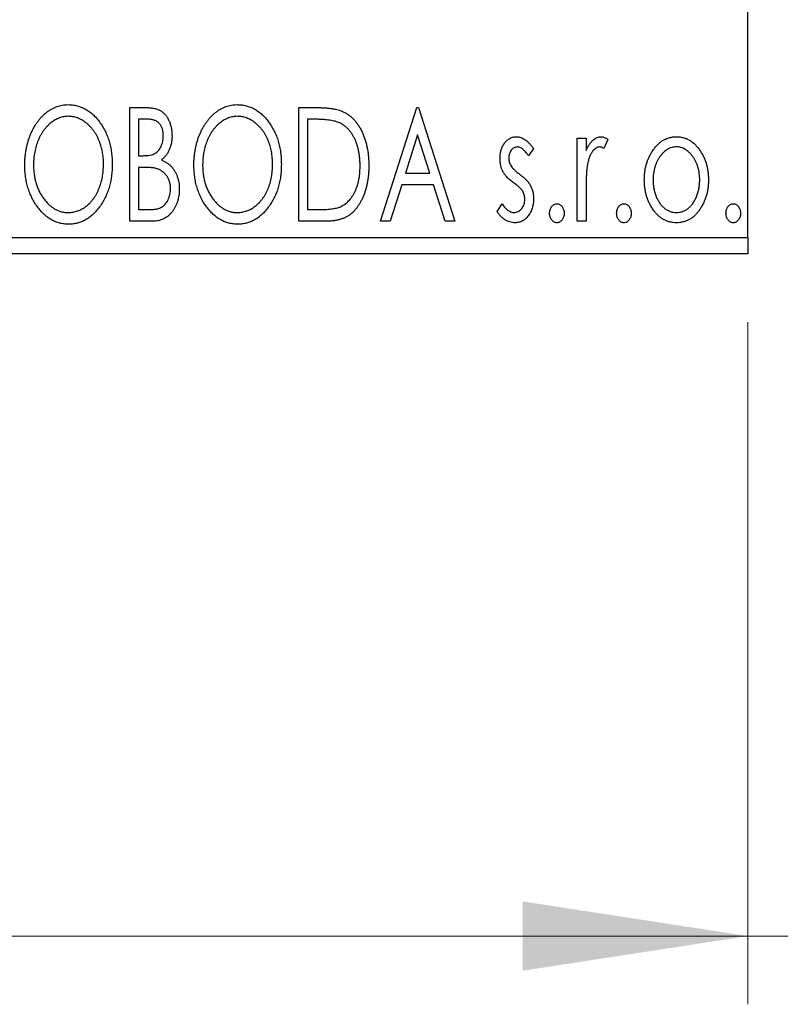
# Model space of a CAD drawing. Units: millimetres. Extents: x 15 to 415, y 5 to 292.
# Drawn here: x 275 to 286, y 133 to 147 of the extents above; entities that cross this region are included whole.
import ezdxf

# ---------------------------------------------------------------- set-up
doc = ezdxf.new("R2010")
doc.units = ezdxf.units.MM
doc.styles.add('SLDTEXTSTYLE0', font='TXT', dxfattribs={"width": 0.75})
doc.dimstyles.new('SLDDIMSTYLE0', dxfattribs={"dimtxt": 3.5, "dimasz": 3.302, "dimexe": 0, "dimexo": 0.0625, "dimgap": 0.875, "dimtad": 1, "dimdec": 0, "dimlfac": 2.1, "dimrnd": 1e-09, "dimzin": 12, "dimdsep": 46, "dimtxsty": 'SLDTEXTSTYLE0', "dimsah": 1, "dimcen": 0.09, "dimadec": 0, "dimazin": 3, "dimtfac": 1, "dimtdec": 0, "dimtofl": 0, "dimtmove": 0, "dimatfit": 3, "dimfxl": 1, "dimfrac": 2, "dimtolj": 1, "dimtzin": 12, "dimarcsym": 0})
doc.dimstyles.new('SLDDIMSTYLE1', dxfattribs={"dimtxt": 3.5, "dimasz": 3.302, "dimexe": 0, "dimexo": 0.0625, "dimgap": 0.875, "dimtad": 1, "dimdec": 0, "dimlfac": 2.1, "dimrnd": 1e-09, "dimzin": 12, "dimdsep": 46, "dimtxsty": 'SLDTEXTSTYLE0', "dimsah": 1, "dimcen": 0.09, "dimadec": 0, "dimazin": 3, "dimtfac": 1, "dimtdec": 0, "dimtmove": 0, "dimatfit": 0, "dimfxl": 1, "dimfrac": 2, "dimtolj": 1, "dimtzin": 12, "dimarcsym": 0})

# ---------------------------------------------------------------- blocks, each defined once
blk = doc.blocks.new('_D_6')
at = {"color": 7, "linetype": 'Continuous', "lineweight": 0}
for p, q in [((245.94, 143.06), (245.94, 133.06)), ((285.464, 143.06), (285.464, 133.06)), ((245.94, 134.06), (285.464, 134.06))]:
    blk.add_line(p, q, dxfattribs=at)
at = {"color": 7, "linetype": 'Continuous', "lineweight": 18}
for points in [[(245.94, 134.06), (249.242, 133.552), (249.242, 134.568)], [(285.464, 134.06), (282.162, 134.568), (282.162, 133.552)]]:
    blk.add_solid(points, dxfattribs=at)
at = {"color": 7, "linetype": 'Continuous', "lineweight": 18, "insert": (260.902, 138.572), "char_height": 3.5, "attachment_point": 1, "style": 'SLDTEXTSTYLE0'}
blk.add_mtext('83', dxfattribs=at)
blk = doc.blocks.new('_D_10')
at = {"color": 7, "linetype": 'Continuous', "lineweight": 0}
for p, q in [((290.702, 153.774), (290.702, 133.06)), ((285.464, 143.06), (285.464, 133.06)), ((285.464, 134.06), (279.114, 134.06)), ((290.702, 134.06), (285.464, 134.06)), ((290.702, 134.06), (299.404, 134.06))]:
    blk.add_line(p, q, dxfattribs=at)
at = {"color": 7, "linetype": 'Continuous', "lineweight": 18}
for points in [[(285.464, 134.06), (282.162, 134.568), (282.162, 133.552)], [(290.702, 134.06), (294.004, 133.552), (294.004, 134.568)]]:
    blk.add_solid(points, dxfattribs=at)
at = {"color": 7, "linetype": 'Continuous', "lineweight": 18, "insert": (294.232, 138.572), "char_height": 3.5, "attachment_point": 1, "style": 'SLDTEXTSTYLE0'}
blk.add_mtext('11', dxfattribs=at)

msp = doc.modelspace()

# ---------------------------------------------------------------- linework, layer by layer
at = {"color": 7, "linetype": 'Continuous', "lineweight": 25}
for p, q in [((285.4638, 144.2981), (285.4638, 173.8219)), ((276.404, 146.2029), (276.6397, 146.2029)), ((276.404, 144.5362), (276.404, 146.2029)), ((278.8826, 146.2029), (279.135, 146.2029)), ((278.8826, 144.5362), (278.8826, 146.2029)), ((280.0792, 144.5362), (280.6134, 146.2029)), ((280.6134, 146.2029), (280.6347, 146.2029)), ((280.6347, 146.2029), (281.1689, 144.5362)), ((276.5322, 146.0319), (276.5322, 145.4977)), ((276.6651, 146.0319), (276.5322, 146.0319)), ((279.095, 146.0319), (279.0108, 146.0319)), ((279.0108, 146.0319), (279.0108, 144.7071)), ((280.6237, 145.8009), (280.4448, 145.2413)), ((280.8034, 145.2413), (280.6237, 145.8009)), ((282.9638, 145.7541), (283.092, 145.7541)), ((282.9638, 144.5362), (282.9638, 145.7541)), ((283.092, 145.7541), (283.092, 145.5749)), ((283.4125, 145.7338), (283.3514, 145.6042)), ((276.5322, 145.4977), (276.5976, 145.4977)), ((282.3228, 145.6022), (282.2477, 145.4977)), ((276.5322, 145.3268), (276.5322, 144.7071)), ((276.597, 145.3268), (276.5322, 145.3268)), ((280.4448, 145.2413), (280.8034, 145.2413)), ((280.39, 145.0704), (280.2188, 144.5362)), ((280.8581, 145.0704), (280.39, 145.0704)), ((281.0294, 144.5362), (280.8581, 145.0704)), ((283.092, 144.9455), (283.092, 144.5362)), ((281.7886, 144.6798), (281.862, 144.7926)), ((276.5322, 144.7071), (276.6788, 144.7071)), ((279.0108, 144.7071), (279.1487, 144.7071)), ((276.7372, 144.5362), (276.404, 144.5362)), ((279.2699, 144.5362), (278.8826, 144.5362)), ((280.2188, 144.5362), (280.0792, 144.5362)), ((281.1689, 144.5362), (281.0294, 144.5362)), ((283.092, 144.5362), (282.9638, 144.5362)), ((245.94, 144.2981), (285.4638, 144.2981)), ((285.4638, 144.2981), (285.4638, 144.06)), ((285.4638, 144.06), (245.94, 144.06))]:
    msp.add_line(p, q, dxfattribs=at)
for points, knots in [([(274.8655, 145.3622), (274.8658, 145.382), (274.8663, 145.4213), (274.8704, 145.4798), (274.877, 145.5373), (274.8865, 145.5937), (274.8979, 145.649), (274.9129, 145.703), (274.9296, 145.7563), (274.95, 145.8078), (274.9715, 145.8577), (274.9961, 145.9048), (275.0221, 145.9492), (275.0498, 145.991), (275.08, 146.0296), (275.1117, 146.0659), (275.1454, 146.0994), (275.1812, 146.1296), (275.2179, 146.157), (275.2559, 146.1804), (275.2944, 146.2007), (275.3338, 146.217), (275.3738, 146.2299), (275.4148, 146.2387), (275.4564, 146.2448), (275.4845, 146.2453), (275.4985, 146.2456)], [0, 0, 0, 0, 0.0494916, 0.0982509, 0.1463843, 0.194002, 0.240888, 0.2875509, 0.3339665, 0.3801676, 0.4257212, 0.4698566, 0.5127158, 0.5541933, 0.5950051, 0.6349877, 0.674496, 0.713541, 0.7519022, 0.7888516, 0.8249077, 0.860424, 0.8951483, 0.9298815, 0.9649479, 1, 1, 1, 1]), ([(275.4985, 146.2456), (275.5212, 146.2448), (275.5658, 146.2433), (275.6313, 146.2314), (275.6937, 146.211), (275.7538, 146.1837), (275.8103, 146.1474), (275.8642, 146.1036), (275.915, 146.0517), (275.9626, 145.9926), (276.0059, 145.9281), (276.0439, 145.8592), (276.0759, 145.7866), (276.1025, 145.7104), (276.1227, 145.6305), (276.137, 145.5469), (276.1458, 145.4597), (276.147, 145.4004), (276.1476, 145.3702)], [0, 0, 0, 0, 0.0561311, 0.1105447, 0.1644907, 0.2185862, 0.2737983, 0.3307026, 0.3904289, 0.4536263, 0.5184695, 0.583082, 0.6485794, 0.7149233, 0.7830084, 0.8527563, 0.9251557, 1, 1, 1, 1]), ([(276.6397, 146.2029), (276.6513, 146.2028), (276.6737, 146.2026), (276.7062, 146.2001), (276.7368, 146.1966), (276.7652, 146.1913), (276.7916, 146.1845), (276.816, 146.1767), (276.8385, 146.1671), (276.8653, 146.1517), (276.8958, 146.1286), (276.9288, 146.0953), (276.9566, 146.0546), (276.9805, 146.0086), (276.9995, 145.9582), (277.0138, 145.9046), (277.0222, 145.8481), (277.0232, 145.8095), (277.0236, 145.7899)], [0, 0, 0, 0, 0.0539059, 0.104305, 0.1518072, 0.1971398, 0.2388694, 0.2786923, 0.3165266, 0.3522657, 0.4222268, 0.4940536, 0.5699633, 0.6506276, 0.7349384, 0.8201633, 0.9086973, 1, 1, 1, 1]), ([(277.3442, 145.3622), (277.3444, 145.382), (277.3449, 145.4213), (277.3491, 145.4798), (277.3556, 145.5373), (277.3651, 145.5937), (277.3766, 145.649), (277.3916, 145.703), (277.4083, 145.7563), (277.4286, 145.8078), (277.4501, 145.8577), (277.4748, 145.9048), (277.5007, 145.9492), (277.5284, 145.991), (277.5586, 146.0296), (277.5903, 146.0659), (277.624, 146.0994), (277.6598, 146.1296), (277.6965, 146.157), (277.7346, 146.1804), (277.773, 146.2007), (277.8124, 146.217), (277.8525, 146.2299), (277.8934, 146.2387), (277.935, 146.2448), (277.9631, 146.2453), (277.9772, 146.2456)], [0, 0, 0, 0, 0.0494916, 0.0982509, 0.1463843, 0.194002, 0.240888, 0.2875509, 0.3339665, 0.3801676, 0.4257212, 0.4698566, 0.5127158, 0.5541933, 0.5950051, 0.6349877, 0.674496, 0.713541, 0.7519022, 0.7888516, 0.8249077, 0.860424, 0.8951483, 0.9298815, 0.9649479, 1, 1, 1, 1]), ([(277.9772, 146.2456), (277.9998, 146.2448), (278.0444, 146.2433), (278.1099, 146.2314), (278.1723, 146.211), (278.2324, 146.1837), (278.289, 146.1474), (278.3428, 146.1036), (278.3937, 146.0517), (278.4412, 145.9926), (278.4846, 145.9281), (278.5226, 145.8592), (278.5545, 145.7866), (278.5811, 145.7104), (278.6014, 145.6305), (278.6156, 145.5469), (278.6245, 145.4597), (278.6256, 145.4004), (278.6262, 145.3702)], [0, 0, 0, 0, 0.05613113, 0.1105447, 0.16449069, 0.21858619, 0.27379832, 0.33070257, 0.39042892, 0.45362626, 0.5184695, 0.58308203, 0.64857938, 0.71492335, 0.78300843, 0.85275626, 0.92515567, 1, 1, 1, 1]), ([(279.135, 146.2029), (279.1571, 146.2027), (279.1995, 146.2023), (279.2608, 146.1996), (279.3174, 146.1951), (279.3694, 146.1883), (279.4168, 146.1803), (279.4595, 146.1699), (279.4976, 146.158), (279.5207, 146.1476), (279.5317, 146.1428)], [0, 0, 0, 0, 0.1636057, 0.3149442, 0.4558731, 0.5849952, 0.7041195, 0.8121272, 0.9111502, 1, 1, 1, 1]), ([(275.5042, 146.0747), (275.4931, 146.0745), (275.4708, 146.0741), (275.4377, 146.069), (275.4051, 146.0617), (275.3728, 146.0514), (275.3412, 146.0375), (275.3097, 146.0212), (275.2789, 146.0016), (275.2487, 145.9793), (275.2193, 145.9549), (275.192, 145.9275), (275.1659, 145.8985), (275.1415, 145.8674), (275.1188, 145.8343), (275.0976, 145.7991), (275.0784, 145.7617), (275.0547, 145.709), (275.03, 145.6393), (275.0092, 145.5512), (274.9961, 145.4585), (274.9945, 145.3952), (274.9937, 145.3628)], [0, 0, 0, 0, 0.0345403, 0.0690479, 0.1033755, 0.1381923, 0.1739026, 0.2104877, 0.2480226, 0.2870235, 0.3267056, 0.3664852, 0.406812, 0.4476159, 0.4890671, 0.531328, 0.5748578, 0.6195021, 0.7103224, 0.8036588, 0.8998126, 1, 1, 1, 1]), ([(276.0194, 145.3705), (276.0192, 145.3867), (276.0189, 145.4187), (276.0153, 145.466), (276.0105, 145.5123), (276.0032, 145.5573), (275.9934, 145.6011), (275.9817, 145.6436), (275.968, 145.6851), (275.9524, 145.7254), (275.9347, 145.764), (275.9154, 145.8008), (275.8943, 145.8356), (275.8716, 145.8684), (275.8472, 145.8993), (275.8207, 145.9279), (275.793, 145.9549), (275.7633, 145.9793), (275.7329, 146.0016), (275.7017, 146.0212), (275.6699, 146.0375), (275.6378, 146.0515), (275.605, 146.0617), (275.5718, 146.069), (275.5382, 146.0741), (275.5156, 146.0745), (275.5042, 146.0747)], [0, 0, 0, 0, 0.0501967, 0.0994661, 0.1475107, 0.194852, 0.2412901, 0.2868849, 0.3320877, 0.3770155, 0.4211564, 0.4641967, 0.5062816, 0.547566, 0.5882145, 0.6286324, 0.6685313, 0.708592, 0.7479832, 0.7859183, 0.8229149, 0.8590449, 0.8946202, 0.929721, 0.9646696, 1, 1, 1, 1]), ([(277.9828, 146.0747), (277.9717, 146.0745), (277.9494, 146.0741), (277.9164, 146.069), (277.8837, 146.0617), (277.8515, 146.0514), (277.8198, 146.0375), (277.7883, 146.0212), (277.7575, 146.0016), (277.7274, 145.9793), (277.698, 145.9549), (277.6706, 145.9275), (277.6445, 145.8985), (277.6201, 145.8674), (277.5974, 145.8343), (277.5763, 145.7991), (277.557, 145.7617), (277.5333, 145.709), (277.5086, 145.6393), (277.4878, 145.5512), (277.4748, 145.4585), (277.4732, 145.3952), (277.4724, 145.3628)], [0, 0, 0, 0, 0.0345403, 0.0690479, 0.1033755, 0.1381923, 0.1739026, 0.2104877, 0.2480226, 0.2870235, 0.3267056, 0.3664852, 0.406812, 0.4476159, 0.4890671, 0.531328, 0.5748578, 0.6195021, 0.7103224, 0.8036588, 0.8998126, 1, 1, 1, 1]), ([(278.498, 145.3705), (278.4978, 145.3867), (278.4976, 145.4187), (278.4939, 145.466), (278.4891, 145.5123), (278.4818, 145.5573), (278.472, 145.6011), (278.4603, 145.6436), (278.4466, 145.6851), (278.4311, 145.7254), (278.4134, 145.764), (278.394, 145.8008), (278.373, 145.8356), (278.3502, 145.8684), (278.3258, 145.8993), (278.2994, 145.9279), (278.2716, 145.9549), (278.242, 145.9793), (278.2115, 146.0016), (278.1803, 146.0212), (278.1485, 146.0375), (278.1164, 146.0515), (278.0836, 146.0617), (278.0504, 146.069), (278.0168, 146.0741), (277.9942, 146.0745), (277.9828, 146.0747)], [0, 0, 0, 0, 0.0501967, 0.0994661, 0.1475107, 0.194852, 0.2412901, 0.2868849, 0.3320877, 0.3770155, 0.4211564, 0.4641967, 0.5062816, 0.547566, 0.5882145, 0.6286324, 0.6685313, 0.708592, 0.7479832, 0.7859183, 0.8229149, 0.8590449, 0.8946202, 0.929721, 0.9646696, 1, 1, 1, 1]), ([(279.5317, 146.1428), (279.5462, 146.1354), (279.5752, 146.1206), (279.616, 146.0933), (279.6541, 146.062), (279.6902, 146.0271), (279.7233, 145.9879), (279.7548, 145.9452), (279.7833, 145.8985), (279.8093, 145.848), (279.8325, 145.7944), (279.853, 145.7382), (279.8699, 145.6793), (279.8839, 145.618), (279.895, 145.5542), (279.9024, 145.4877), (279.9073, 145.4189), (279.9079, 145.3722), (279.9083, 145.3485)], [0, 0, 0, 0, 0.0527446, 0.1055422, 0.1585854, 0.212383, 0.2678742, 0.3246266, 0.3838647, 0.4451402, 0.5084359, 0.5728755, 0.6389406, 0.7066344, 0.7765174, 0.8487421, 0.9231842, 1, 1, 1, 1]), ([(276.8954, 145.7869), (276.8949, 145.8049), (276.8938, 145.8394), (276.8835, 145.8882), (276.866, 145.9308), (276.8457, 145.9614), (276.8259, 145.9823), (276.8089, 145.9956), (276.7897, 146.0068), (276.7688, 146.0161), (276.7457, 146.023), (276.7207, 146.0285), (276.6935, 146.0314), (276.6748, 146.0317), (276.6651, 146.0319)], [0, 0, 0, 0, 0.1407973, 0.2685745, 0.3860164, 0.4978929, 0.5531118, 0.6093369, 0.6657223, 0.7255273, 0.787264, 0.8537881, 0.9244854, 1, 1, 1, 1]), ([(279.4639, 145.9852), (279.4538, 145.989), (279.4325, 145.9972), (279.3976, 146.0061), (279.3582, 146.0142), (279.3143, 146.0208), (279.2659, 146.0256), (279.213, 146.0292), (279.1555, 146.0317), (279.1157, 146.0318), (279.095, 146.0319)], [0, 0, 0, 0, 0.0864464, 0.1826312, 0.2892941, 0.4085225, 0.5387063, 0.6801502, 0.8338825, 1, 1, 1, 1]), ([(279.78, 145.3488), (279.7798, 145.3683), (279.7793, 145.4065), (279.7751, 145.4627), (279.7689, 145.5166), (279.76, 145.5685), (279.7479, 145.6182), (279.7335, 145.6658), (279.717, 145.7113), (279.6973, 145.7543), (279.6753, 145.7945), (279.6517, 145.832), (279.6254, 145.8657), (279.5975, 145.8966), (279.5671, 145.9239), (279.5349, 145.9479), (279.5004, 145.9686), (279.4761, 145.9796), (279.4639, 145.9852)], [0, 0, 0, 0, 0.0776387, 0.1523422, 0.2242467, 0.2940296, 0.3620177, 0.4278239, 0.4920919, 0.555008, 0.6161401, 0.6745823, 0.7311829, 0.786438, 0.8401422, 0.8937218, 0.9464351, 1, 1, 1, 1]), ([(276.5976, 145.4977), (276.6162, 145.4981), (276.651, 145.4987), (276.6992, 145.5043), (276.7396, 145.5145), (276.773, 145.5287), (276.8008, 145.5479), (276.8245, 145.5717), (276.8459, 145.5996), (276.8632, 145.6322), (276.8776, 145.6677), (276.8877, 145.7057), (276.8945, 145.7457), (276.8951, 145.7729), (276.8954, 145.7869)], [0, 0, 0, 0, 0.1168888, 0.2183981, 0.3044144, 0.37771, 0.4456174, 0.5153589, 0.5882461, 0.6655634, 0.7462255, 0.8288621, 0.9124641, 1, 1, 1, 1]), ([(277.0236, 145.7899), (277.0233, 145.7715), (277.0226, 145.7354), (277.0144, 145.6827), (277.0023, 145.6323), (276.985, 145.585), (276.963, 145.5408), (276.9358, 145.5011), (276.9042, 145.4653), (276.8797, 145.4453), (276.8674, 145.4353)], [0, 0, 0, 0, 0.1372083, 0.269039, 0.3973971, 0.5230348, 0.6449049, 0.7645023, 0.8815887, 1, 1, 1, 1]), ([(281.8313, 145.456), (281.8315, 145.4672), (281.8318, 145.4892), (281.8353, 145.5215), (281.8405, 145.5523), (281.8482, 145.5817), (281.858, 145.6096), (281.8696, 145.6361), (281.8836, 145.6612), (281.9, 145.6844), (281.9178, 145.7057), (281.937, 145.7242), (281.9571, 145.7401), (281.9785, 145.7532), (282.0011, 145.7634), (282.025, 145.7702), (282.0498, 145.7749), (282.0668, 145.7753), (282.0754, 145.7755)], [0, 0, 0, 0, 0.075326, 0.1472787, 0.2168917, 0.284697, 0.3502393, 0.4146527, 0.478733, 0.5424307, 0.6048549, 0.6639027, 0.7207203, 0.7765911, 0.8313161, 0.8865113, 0.9425212, 1, 1, 1, 1]), ([(282.0754, 145.7755), (282.0857, 145.775), (282.1066, 145.7739), (282.1378, 145.7653), (282.1689, 145.7515), (282.1999, 145.732), (282.231, 145.7075), (282.262, 145.6775), (282.2932, 145.6423), (282.3126, 145.616), (282.3228, 145.6022)], [0, 0, 0, 0, 0.0984605, 0.1998335, 0.3081984, 0.4235895, 0.5496447, 0.6868907, 0.8364401, 1, 1, 1, 1]), ([(283.092, 145.5749), (283.1004, 145.5914), (283.1161, 145.6228), (283.1419, 145.6653), (283.1691, 145.6999), (283.1966, 145.7281), (283.2255, 145.749), (283.2545, 145.7645), (283.2847, 145.7737), (283.305, 145.7749), (283.315, 145.7755)], [0, 0, 0, 0, 0.1760969, 0.3325153, 0.4708264, 0.5932318, 0.7042836, 0.807672, 0.9045282, 1, 1, 1, 1]), ([(283.315, 145.7755), (283.3228, 145.7749), (283.3389, 145.7737), (283.3632, 145.7655), (283.3883, 145.7521), (283.4041, 145.7401), (283.4125, 145.7338)], [0, 0, 0, 0, 0.2148403, 0.4486159, 0.7073317, 1, 1, 1, 1]), ([(284.0712, 145.5739), (284.0827, 145.5899), (284.1049, 145.6211), (284.1431, 145.662), (284.1829, 145.6972), (284.2253, 145.7258), (284.27, 145.7482), (284.3172, 145.7637), (284.3664, 145.774), (284.4001, 145.775), (284.4171, 145.7755)], [0, 0, 0, 0, 0.1415571, 0.2743999, 0.4006516, 0.5220693, 0.6406795, 0.7586531, 0.8775642, 1, 1, 1, 1]), ([(284.4171, 145.7755), (284.4342, 145.775), (284.4679, 145.774), (284.517, 145.7638), (284.5639, 145.748), (284.6088, 145.7264), (284.6506, 145.6972), (284.6909, 145.6629), (284.7286, 145.6217), (284.7509, 145.5908), (284.7624, 145.5749)], [0, 0, 0, 0, 0.1227884, 0.2420419, 0.359596, 0.4781938, 0.5992979, 0.7259942, 0.8586764, 1, 1, 1, 1]), ([(282.0834, 145.6259), (282.0751, 145.6254), (282.0585, 145.6244), (282.0351, 145.6141), (282.0135, 145.5984), (281.9951, 145.5765), (281.9793, 145.5514), (281.9676, 145.5234), (281.9609, 145.4934), (281.96, 145.4726), (281.9595, 145.462)], [0, 0, 0, 0, 0.1098637, 0.2182444, 0.333209, 0.4606211, 0.5943462, 0.7251731, 0.8596109, 1, 1, 1, 1]), ([(282.2477, 145.4977), (282.2408, 145.5078), (282.2276, 145.5271), (282.2069, 145.5533), (282.1862, 145.5756), (282.1655, 145.5937), (282.1451, 145.6081), (282.1245, 145.6183), (282.1039, 145.6247), (282.0901, 145.6255), (282.0834, 145.6259)], [0, 0, 0, 0, 0.1694806, 0.3231953, 0.4628937, 0.5897342, 0.7039885, 0.8088588, 0.9069757, 1, 1, 1, 1]), ([(283.294, 145.6259), (283.2849, 145.6251), (283.266, 145.6235), (283.2388, 145.6101), (283.2126, 145.5895), (283.1872, 145.561), (283.1634, 145.5242), (283.1431, 145.4784), (283.125, 145.4242), (283.1165, 145.3845), (283.112, 145.3635)], [0, 0, 0, 0, 0.0800532, 0.1649281, 0.2611351, 0.3718808, 0.4990569, 0.6442917, 0.8112367, 1, 1, 1, 1]), ([(283.3514, 145.6042), (283.346, 145.6074), (283.3359, 145.6134), (283.3209, 145.6207), (283.307, 145.625), (283.2981, 145.6256), (283.294, 145.6259)], [0, 0, 0, 0, 0.303369, 0.5703085, 0.7999487, 1, 1, 1, 1]), ([(284.4168, 145.6259), (284.4053, 145.6255), (284.3825, 145.6245), (284.349, 145.6177), (284.3168, 145.6065), (284.2858, 145.591), (284.256, 145.5707), (284.2276, 145.5462), (284.2003, 145.5172), (284.1751, 145.484), (284.1514, 145.448), (284.1312, 145.4094), (284.1136, 145.3693), (284.0997, 145.3271), (284.0881, 145.2833), (284.0808, 145.2373), (284.0759, 145.1897), (284.0752, 145.1573), (284.0749, 145.1408)], [0, 0, 0, 0, 0.0526377, 0.1046344, 0.1559112, 0.2083559, 0.2630833, 0.3202114, 0.3804473, 0.444798, 0.5111242, 0.5774974, 0.6441793, 0.7114145, 0.780914, 0.8517437, 0.9244962, 1, 1, 1, 1]), ([(284.7587, 145.1408), (284.7583, 145.1573), (284.7577, 145.1897), (284.753, 145.2373), (284.7449, 145.2832), (284.734, 145.3272), (284.7199, 145.3693), (284.7025, 145.4095), (284.6818, 145.4479), (284.6582, 145.4841), (284.6326, 145.5171), (284.6054, 145.546), (284.5772, 145.5709), (284.5475, 145.591), (284.5165, 145.6065), (284.4844, 145.6176), (284.451, 145.6246), (284.4283, 145.6255), (284.4168, 145.6259)], [0, 0, 0, 0, 0.0755319, 0.1483115, 0.2192538, 0.2886537, 0.3559139, 0.4226206, 0.4892591, 0.55561, 0.6202971, 0.6805554, 0.7373188, 0.7920666, 0.8445308, 0.8958267, 0.9473427, 1, 1, 1, 1]), ([(283.9467, 145.1418), (283.9471, 145.1622), (283.9479, 145.2025), (283.9536, 145.2619), (283.9633, 145.3192), (283.9769, 145.3744), (283.9949, 145.4274), (284.016, 145.4786), (284.0415, 145.5276), (284.0613, 145.5584), (284.0712, 145.5739)], [0, 0, 0, 0, 0.133913, 0.2646897, 0.39154, 0.5158862, 0.6377711, 0.7590665, 0.8794478, 1, 1, 1, 1]), ([(284.7624, 145.5749), (284.7723, 145.5594), (284.7922, 145.5285), (284.8174, 145.4794), (284.8389, 145.4283), (284.8567, 145.3751), (284.8703, 145.3196), (284.88, 145.2622), (284.8857, 145.2027), (284.8865, 145.1623), (284.8869, 145.1418)], [0, 0, 0, 0, 0.1202985, 0.2410742, 0.3614413, 0.4837618, 0.6085547, 0.735138, 0.8656394, 1, 1, 1, 1]), ([(275.5085, 144.4935), (275.4863, 144.4942), (275.4426, 144.4956), (275.3785, 144.5083), (275.3169, 144.5279), (275.258, 144.5559), (275.2019, 144.592), (275.1486, 144.6363), (275.0978, 144.6882), (275.0506, 144.7475), (275.0071, 144.8119), (274.9693, 144.8808), (274.9371, 144.9529), (274.9112, 145.0286), (274.8902, 145.1071), (274.8762, 145.1893), (274.8672, 145.2746), (274.8661, 145.3327), (274.8655, 145.3622)], [0, 0, 0, 0, 0.0556061, 0.109544, 0.1631738, 0.2171968, 0.2725175, 0.3299793, 0.3905309, 0.454216, 0.5197393, 0.5850295, 0.6509588, 0.7173801, 0.7851694, 0.8545496, 0.9260433, 1, 1, 1, 1]), ([(274.9937, 145.3628), (274.9942, 145.3388), (274.995, 145.2916), (275.0022, 145.2223), (275.0138, 145.1559), (275.0302, 145.0922), (275.0512, 145.0313), (275.0769, 144.9733), (275.1075, 144.9183), (275.1422, 144.8667), (275.1802, 144.8195), (275.2207, 144.7783), (275.2629, 144.743), (275.3074, 144.7145), (275.3536, 144.6917), (275.4023, 144.6762), (275.4526, 144.6659), (275.4869, 144.6649), (275.5042, 144.6644)], [0, 0, 0, 0, 0.0753643, 0.147921, 0.2180392, 0.286465, 0.353628, 0.4196634, 0.4850688, 0.550645, 0.6143665, 0.6745356, 0.7315093, 0.7862592, 0.8397554, 0.892579, 0.9458565, 1, 1, 1, 1]), ([(275.5042, 144.6644), (275.5159, 144.6646), (275.5391, 144.6651), (275.5735, 144.6696), (275.6071, 144.6768), (275.6401, 144.6874), (275.6724, 144.7005), (275.7044, 144.716), (275.7351, 144.7355), (275.7655, 144.7569), (275.7943, 144.7814), (275.8222, 144.8076), (275.8478, 144.8367), (275.8723, 144.8672), (275.8947, 144.9003), (275.9158, 144.9351), (275.9347, 144.9725), (275.9585, 145.0251), (275.9828, 145.095), (276.0045, 145.1828), (276.0168, 145.2752), (276.0185, 145.3383), (276.0194, 145.3705)], [0, 0, 0, 0, 0.0362138, 0.0716518, 0.107277, 0.1427016, 0.1787329, 0.2152619, 0.2525615, 0.291103, 0.330244, 0.3697354, 0.4095189, 0.4499951, 0.4909091, 0.5331107, 0.5761152, 0.6206969, 0.7117148, 0.8046664, 0.9002973, 1, 1, 1, 1]), ([(276.1476, 145.3702), (276.147, 145.3402), (276.1458, 145.2813), (276.137, 145.1947), (276.1228, 145.1115), (276.1024, 145.0318), (276.0759, 144.9556), (276.0442, 144.8827), (276.0064, 144.8133), (275.9629, 144.7485), (275.9158, 144.6891), (275.8654, 144.6369), (275.8127, 144.5923), (275.7567, 144.5564), (275.6984, 144.5279), (275.6372, 144.5082), (275.5737, 144.4957), (275.5304, 144.4942), (275.5085, 144.4935)], [0, 0, 0, 0, 0.07482332, 0.1471867, 0.21715888, 0.28546103, 0.35254156, 0.41839484, 0.48395642, 0.54949384, 0.61318513, 0.67314835, 0.73038356, 0.78528729, 0.83900066, 0.89192408, 0.94541035, 1, 1, 1, 1]), ([(276.8009, 145.3071), (276.7956, 145.3087), (276.7842, 145.3123), (276.7654, 145.3161), (276.7439, 145.3194), (276.7197, 145.3219), (276.6928, 145.3245), (276.6633, 145.3255), (276.631, 145.3267), (276.6086, 145.3267), (276.597, 145.3268)], [0, 0, 0, 0, 0.0811778, 0.1741609, 0.2793292, 0.3985584, 0.5289391, 0.6735815, 0.8295189, 1, 1, 1, 1]), ([(276.8674, 145.4353), (276.883, 145.428), (276.913, 145.4141), (276.9537, 145.3891), (276.9891, 145.3627), (277.0186, 145.3332), (277.0439, 145.3017), (277.0663, 145.2675), (277.0855, 145.2303), (277.1015, 145.19), (277.1144, 145.1475), (277.124, 145.103), (277.1292, 145.0567), (277.13, 145.0252), (277.1305, 145.0093)], [0, 0, 0, 0, 0.0968226, 0.185569, 0.2681643, 0.3447077, 0.419463, 0.4949557, 0.5738739, 0.6547424, 0.7384677, 0.8228983, 0.9104455, 1, 1, 1, 1]), ([(277.9872, 144.4935), (277.965, 144.4942), (277.9212, 144.4956), (277.8571, 144.5083), (277.7955, 144.5279), (277.7367, 144.5559), (277.6805, 144.592), (277.6272, 144.6363), (277.5764, 144.6882), (277.5292, 144.7475), (277.4857, 144.8119), (277.4479, 144.8808), (277.4158, 144.9529), (277.3899, 145.0286), (277.3688, 145.1071), (277.3548, 145.1893), (277.3459, 145.2746), (277.3447, 145.3327), (277.3442, 145.3622)], [0, 0, 0, 0, 0.0556061, 0.109544, 0.1631738, 0.2171968, 0.2725175, 0.3299793, 0.3905309, 0.454216, 0.5197393, 0.5850295, 0.6509588, 0.7173801, 0.7851694, 0.8545496, 0.9260433, 1, 1, 1, 1]), ([(277.4724, 145.3628), (277.4728, 145.3388), (277.4736, 145.2916), (277.4808, 145.2223), (277.4924, 145.1559), (277.5088, 145.0922), (277.5298, 145.0313), (277.5556, 144.9733), (277.5861, 144.9183), (277.6209, 144.8667), (277.6588, 144.8195), (277.6993, 144.7783), (277.7416, 144.743), (277.786, 144.7145), (277.8323, 144.6917), (277.8809, 144.6762), (277.9312, 144.6659), (277.9655, 144.6649), (277.9828, 144.6644)], [0, 0, 0, 0, 0.0753643, 0.147921, 0.2180392, 0.286465, 0.353628, 0.4196634, 0.4850688, 0.550645, 0.6143665, 0.6745356, 0.7315093, 0.7862592, 0.8397554, 0.892579, 0.9458565, 1, 1, 1, 1]), ([(277.9828, 144.6644), (277.9945, 144.6646), (278.0177, 144.6651), (278.0521, 144.6696), (278.0858, 144.6768), (278.1187, 144.6874), (278.1511, 144.7005), (278.183, 144.716), (278.2137, 144.7355), (278.2441, 144.7569), (278.2729, 144.7814), (278.3009, 144.8076), (278.3264, 144.8367), (278.351, 144.8672), (278.3733, 144.9003), (278.3944, 144.9351), (278.4134, 144.9725), (278.4371, 145.0251), (278.4614, 145.095), (278.4831, 145.1828), (278.4954, 145.2752), (278.4971, 145.3383), (278.498, 145.3705)], [0, 0, 0, 0, 0.0362138, 0.0716518, 0.107277, 0.1427016, 0.1787329, 0.2152619, 0.2525615, 0.291103, 0.330244, 0.3697354, 0.4095189, 0.4499951, 0.4909091, 0.5331107, 0.5761152, 0.6206969, 0.7117148, 0.8046664, 0.9002973, 1, 1, 1, 1]), ([(278.6262, 145.3702), (278.6256, 145.3402), (278.6245, 145.2813), (278.6156, 145.1947), (278.6014, 145.1115), (278.581, 145.0318), (278.5545, 144.9556), (278.5228, 144.8827), (278.485, 144.8133), (278.4415, 144.7485), (278.3944, 144.6891), (278.344, 144.6369), (278.2913, 144.5923), (278.2353, 144.5564), (278.177, 144.5279), (278.1158, 144.5082), (278.0524, 144.4957), (278.0091, 144.4942), (277.9872, 144.4935)], [0, 0, 0, 0, 0.0748233, 0.1471867, 0.2171589, 0.285461, 0.3525416, 0.4183948, 0.4839564, 0.5494938, 0.6131851, 0.6731484, 0.7303836, 0.7852873, 0.8390007, 0.8919241, 0.9454104, 1, 1, 1, 1]), ([(279.9083, 145.3485), (279.908, 145.3279), (279.9074, 145.2873), (279.9037, 145.2275), (279.8978, 145.1696), (279.8892, 145.1135), (279.8776, 145.0593), (279.8645, 145.0068), (279.8485, 144.9563), (279.8296, 144.9081), (279.8096, 144.8622), (279.7874, 144.8192), (279.7639, 144.7794), (279.7389, 144.7426), (279.7127, 144.7088), (279.6845, 144.6784), (279.6551, 144.6509), (279.6241, 144.6261), (279.5907, 144.6044), (279.5542, 144.5861), (279.5144, 144.5708), (279.4716, 144.5582), (279.4257, 144.5481), (279.3766, 144.5414), (279.3243, 144.5368), (279.2884, 144.5364), (279.2699, 144.5362)], [0, 0, 0, 0, 0.0526127, 0.1036031, 0.1530571, 0.2013926, 0.248457, 0.2945223, 0.3395725, 0.3837677, 0.4266671, 0.467614, 0.5072579, 0.5447168, 0.5811749, 0.6163867, 0.6505863, 0.6839786, 0.7174966, 0.75221, 0.7882197, 0.8261834, 0.8660591, 0.9082795, 0.9527881, 1, 1, 1, 1]), ([(279.4916, 144.7495), (279.5026, 144.7549), (279.5245, 144.7657), (279.5558, 144.7851), (279.5848, 144.8081), (279.6125, 144.8334), (279.6378, 144.8624), (279.6615, 144.8942), (279.6838, 144.9287), (279.7036, 144.9665), (279.7215, 145.0067), (279.7372, 145.0492), (279.7507, 145.0938), (279.7611, 145.1407), (279.77, 145.1897), (279.7759, 145.2409), (279.7791, 145.2941), (279.7797, 145.3303), (279.78, 145.3488)], [0, 0, 0, 0, 0.05227498, 0.10435308, 0.15681989, 0.20994311, 0.2644756, 0.32082829, 0.37895393, 0.4397451, 0.50270363, 0.56704723, 0.63303816, 0.70127452, 0.77220546, 0.84540456, 0.92110245, 1, 1, 1, 1]), ([(281.8724, 145.2684), (281.866, 145.2823), (281.8529, 145.3107), (281.8409, 145.3568), (281.8328, 145.4054), (281.8318, 145.4388), (281.8313, 145.456)], [0, 0, 0, 0, 0.2378516, 0.4828882, 0.7342205, 1, 1, 1, 1]), ([(281.9595, 145.462), (281.9599, 145.4524), (281.9607, 145.4334), (281.9667, 145.4052), (281.9763, 145.3776), (281.9856, 145.3603), (281.9903, 145.3515)], [0, 0, 0, 0, 0.2481894, 0.4921008, 0.7425011, 1, 1, 1, 1]), ([(281.9903, 145.3515), (281.9965, 145.3421), (282.0103, 145.3211), (282.039, 145.2913), (282.0754, 145.2587), (282.1034, 145.2374), (282.1185, 145.226)], [0, 0, 0, 0, 0.1873386, 0.4164633, 0.6850378, 1, 1, 1, 1]), ([(283.112, 145.3635), (283.1104, 145.3538), (283.1067, 145.3324), (283.1031, 145.2966), (283.0992, 145.2542), (283.0969, 145.2052), (283.0943, 145.1496), (283.0933, 145.0875), (283.0921, 145.0187), (283.0921, 144.9707), (283.092, 144.9455)], [0, 0, 0, 0, 0.0702315, 0.1560456, 0.2576442, 0.3749772, 0.5073976, 0.6556748, 0.8198752, 1, 1, 1, 1]), ([(277.0023, 145.0093), (277.0017, 145.0267), (277.0004, 145.0607), (276.9903, 145.11), (276.973, 145.1556), (276.9497, 145.1975), (276.9204, 145.2346), (276.8855, 145.2658), (276.8456, 145.2908), (276.816, 145.3016), (276.8009, 145.3071)], [0, 0, 0, 0, 0.1353417, 0.2643892, 0.3893344, 0.5133734, 0.6360145, 0.7555856, 0.8757195, 1, 1, 1, 1]), ([(282.0276, 145.1021), (282.0099, 145.1158), (281.9762, 145.1417), (281.9327, 145.1837), (281.8971, 145.2248), (281.8803, 145.2544), (281.8724, 145.2684)], [0, 0, 0, 0, 0.2930608, 0.5556065, 0.7902765, 1, 1, 1, 1]), ([(282.1185, 145.226), (282.1371, 145.2117), (282.1724, 145.1848), (282.2179, 145.1415), (282.2548, 145.0994), (282.2724, 145.0692), (282.2807, 145.055)], [0, 0, 0, 0, 0.2960922, 0.5595351, 0.7929268, 1, 1, 1, 1]), ([(282.1642, 144.9766), (282.1614, 144.9808), (282.1553, 144.99), (282.1441, 145.0037), (282.1305, 145.0182), (282.1147, 145.0337), (282.0963, 145.0496), (282.0755, 145.0663), (282.0524, 145.084), (282.0361, 145.0959), (282.0276, 145.1021)], [0, 0, 0, 0, 0.0824208, 0.1766333, 0.2842906, 0.4020137, 0.5326885, 0.6752658, 0.8310118, 1, 1, 1, 1]), ([(282.2807, 145.055), (282.2872, 145.0408), (282.3003, 145.0121), (282.3135, 144.966), (282.3212, 144.9172), (282.3223, 144.8838), (282.3228, 144.8667)], [0, 0, 0, 0, 0.2405505, 0.4853628, 0.7371956, 1, 1, 1, 1]), ([(284.4171, 144.5148), (284.4002, 144.5154), (284.3669, 144.5165), (284.3182, 144.5255), (284.2719, 144.5401), (284.2281, 144.5613), (284.1864, 144.5876), (284.1475, 144.6205), (284.1109, 144.6588), (284.0773, 144.7027), (284.0471, 144.7504), (284.0201, 144.8004), (283.9974, 144.8524), (283.9791, 144.9066), (283.9641, 144.9625), (283.9545, 145.0207), (283.9477, 145.0806), (283.947, 145.1212), (283.9467, 145.1418)], [0, 0, 0, 0, 0.05845357, 0.11462766, 0.1702322, 0.2255231, 0.28196546, 0.34001424, 0.40056317, 0.46460275, 0.530202, 0.59512492, 0.66045403, 0.72576735, 0.79243623, 0.85984046, 0.9289429, 1, 1, 1, 1]), ([(284.0749, 145.1408), (284.0755, 145.1195), (284.0768, 145.0775), (284.0852, 145.0155), (284.0996, 144.9558), (284.1194, 144.899), (284.1443, 144.8465), (284.1731, 144.7994), (284.2065, 144.7588), (284.2436, 144.725), (284.2837, 144.6979), (284.3264, 144.6788), (284.3709, 144.6663), (284.4015, 144.665), (284.4168, 144.6644)], [0, 0, 0, 0, 0.098354, 0.1943777, 0.2885696, 0.3817844, 0.4717466, 0.5565306, 0.6365497, 0.7137432, 0.7879269, 0.859061, 0.9293043, 1, 1, 1, 1]), ([(284.4168, 144.6644), (284.4321, 144.665), (284.4627, 144.6663), (284.5071, 144.6787), (284.5496, 144.698), (284.5897, 144.7249), (284.6267, 144.7589), (284.6606, 144.7992), (284.6889, 144.8467), (284.7139, 144.899), (284.7335, 144.9558), (284.7486, 145.0154), (284.7568, 145.0775), (284.758, 145.1195), (284.7587, 145.1408)], [0, 0, 0, 0, 0.0707161, 0.1409796, 0.2116658, 0.2858709, 0.3630866, 0.4434572, 0.5279953, 0.6179833, 0.7112251, 0.8055662, 0.9016176, 1, 1, 1, 1]), ([(284.8869, 145.1418), (284.8866, 145.1212), (284.8859, 145.0806), (284.8791, 145.0207), (284.8694, 144.9626), (284.8551, 144.9065), (284.8361, 144.8525), (284.8136, 144.8004), (284.7865, 144.7504), (284.7563, 144.7027), (284.7227, 144.6589), (284.6861, 144.6205), (284.6473, 144.5877), (284.6058, 144.5612), (284.562, 144.5401), (284.5157, 144.5255), (284.4671, 144.5165), (284.434, 144.5154), (284.4171, 144.5148)], [0, 0, 0, 0, 0.0711053, 0.1402546, 0.2077045, 0.2743223, 0.3398051, 0.4051786, 0.4701455, 0.5357893, 0.5998723, 0.6604623, 0.7185504, 0.7747074, 0.8300358, 0.8856781, 0.9418903, 1, 1, 1, 1]), ([(276.6788, 144.7071), (276.6892, 144.7073), (276.7094, 144.7077), (276.7386, 144.7088), (276.7656, 144.7114), (276.7903, 144.7156), (276.8132, 144.72), (276.8338, 144.7261), (276.8523, 144.733), (276.8739, 144.7438), (276.8983, 144.7607), (276.9241, 144.7857), (276.9471, 144.8155), (276.9664, 144.8498), (276.9822, 144.8871), (276.9942, 144.9264), (277.0008, 144.9674), (277.0018, 144.9952), (277.0023, 145.0093)], [0, 0, 0, 0, 0.0618677, 0.1191757, 0.1727344, 0.2220638, 0.2677475, 0.3102291, 0.3489684, 0.3842813, 0.4529079, 0.5231803, 0.5963594, 0.674467, 0.7552532, 0.8356122, 0.9169619, 1, 1, 1, 1]), ([(277.1305, 145.0093), (277.1302, 144.993), (277.1296, 144.9611), (277.1244, 144.9142), (277.1162, 144.8693), (277.1044, 144.8263), (277.0893, 144.7851), (277.0711, 144.7457), (277.0491, 144.7084), (277.0244, 144.6732), (276.9967, 144.6411), (276.9665, 144.6129), (276.9337, 144.5894), (276.899, 144.5697), (276.8617, 144.5547), (276.8221, 144.5442), (276.7804, 144.5371), (276.7518, 144.5365), (276.7372, 144.5362)], [0, 0, 0, 0, 0.0708159, 0.1390702, 0.2051483, 0.2694749, 0.332965, 0.3960746, 0.4584294, 0.5213749, 0.5828931, 0.6429266, 0.7009132, 0.758215, 0.8162765, 0.8755438, 0.9364304, 1, 1, 1, 1]), ([(282.1946, 144.8604), (282.1942, 144.871), (282.1934, 144.8918), (282.1876, 144.9219), (282.1784, 144.9506), (282.1689, 144.9679), (282.1642, 144.9766)], [0, 0, 0, 0, 0.2615996, 0.5133117, 0.7566481, 1, 1, 1, 1]), ([(279.1487, 144.7071), (279.1685, 144.7072), (279.2066, 144.7075), (279.2613, 144.7095), (279.3113, 144.7128), (279.3565, 144.7173), (279.397, 144.7233), (279.4329, 144.7301), (279.4641, 144.7385), (279.4829, 144.746), (279.4916, 144.7495)], [0, 0, 0, 0, 0.17106298, 0.32876706, 0.4722733, 0.60365549, 0.72121208, 0.82599719, 0.918794, 1, 1, 1, 1]), ([(281.862, 144.7926), (281.8688, 144.7824), (281.8817, 144.7629), (281.9032, 144.737), (281.9245, 144.7145), (281.9466, 144.6965), (281.9688, 144.6821), (281.9915, 144.6719), (282.0146, 144.6656), (282.0303, 144.6648), (282.038, 144.6644)], [0, 0, 0, 0, 0.1608119, 0.3092746, 0.4445513, 0.5700301, 0.6851416, 0.79316, 0.8980873, 1, 1, 1, 1]), ([(282.038, 144.6644), (282.0486, 144.6651), (282.0695, 144.6664), (282.0993, 144.6782), (282.1265, 144.6968), (282.1498, 144.7226), (282.1699, 144.7526), (282.1842, 144.7863), (282.1928, 144.8226), (282.194, 144.8475), (282.1946, 144.8604)], [0, 0, 0, 0, 0.1139005, 0.2258838, 0.3410489, 0.4679192, 0.5991002, 0.7301044, 0.8611749, 1, 1, 1, 1]), ([(282.3228, 144.8667), (282.3225, 144.8547), (282.3218, 144.8311), (282.3188, 144.7961), (282.3121, 144.7629), (282.304, 144.7307), (282.2928, 144.7003), (282.28, 144.6707), (282.2636, 144.6432), (282.2459, 144.6168), (282.226, 144.5931), (282.205, 144.572), (282.1824, 144.5547), (282.1589, 144.5401), (282.134, 144.5286), (282.1078, 144.5206), (282.0805, 144.5158), (282.0618, 144.5152), (282.0524, 144.5148)], [0, 0, 0, 0, 0.0731861, 0.1439381, 0.212868, 0.2793909, 0.3455785, 0.4101423, 0.4750709, 0.5398721, 0.6033399, 0.6631971, 0.7206301, 0.7762624, 0.8314103, 0.8866746, 0.9423398, 1, 1, 1, 1]), ([(282.5578, 144.6537), (282.5582, 144.6631), (282.559, 144.6812), (282.5647, 144.7074), (282.5745, 144.7312), (282.5881, 144.7523), (282.6042, 144.7702), (282.6228, 144.7832), (282.6433, 144.791), (282.6575, 144.7921), (282.6647, 144.7926)], [0, 0, 0, 0, 0.1448615, 0.2805035, 0.4108389, 0.5415823, 0.665744, 0.7807376, 0.8890531, 1, 1, 1, 1]), ([(282.6647, 144.7926), (282.6718, 144.7921), (282.686, 144.791), (282.7065, 144.7833), (282.7248, 144.77), (282.7409, 144.7523), (282.7544, 144.7311), (282.7647, 144.7075), (282.7703, 144.6812), (282.7711, 144.6631), (282.7715, 144.6537)], [0, 0, 0, 0, 0.1110294, 0.2194254, 0.3330925, 0.4573465, 0.5881871, 0.719288, 0.8550308, 1, 1, 1, 1]), ([(283.5407, 144.6537), (283.5411, 144.6631), (283.5419, 144.6812), (283.5476, 144.7074), (283.5574, 144.7312), (283.571, 144.7523), (283.5871, 144.7702), (283.6057, 144.7832), (283.6262, 144.791), (283.6404, 144.7921), (283.6476, 144.7926)], [0, 0, 0, 0, 0.14486152, 0.28050348, 0.41083889, 0.54158232, 0.66574399, 0.78073764, 0.88905306, 1, 1, 1, 1]), ([(283.6476, 144.7926), (283.6548, 144.7921), (283.669, 144.791), (283.6894, 144.7833), (283.7077, 144.77), (283.7239, 144.7523), (283.7373, 144.7311), (283.7477, 144.7075), (283.7532, 144.6812), (283.754, 144.6631), (283.7544, 144.6537)], [0, 0, 0, 0, 0.1110294, 0.2194254, 0.3330925, 0.4573465, 0.5881871, 0.719288, 0.8550308, 1, 1, 1, 1]), ([(285.1433, 144.6537), (285.1437, 144.6631), (285.1444, 144.6812), (285.1501, 144.7074), (285.16, 144.7312), (285.1736, 144.7523), (285.1897, 144.7702), (285.2082, 144.7832), (285.2287, 144.791), (285.2429, 144.7921), (285.2501, 144.7926)], [0, 0, 0, 0, 0.1448615, 0.2805035, 0.4108389, 0.5415823, 0.665744, 0.7807376, 0.8890531, 1, 1, 1, 1]), ([(285.2501, 144.7926), (285.2573, 144.7921), (285.2715, 144.791), (285.292, 144.7833), (285.3103, 144.77), (285.3264, 144.7523), (285.3399, 144.7311), (285.3502, 144.7075), (285.3558, 144.6812), (285.3566, 144.6631), (285.357, 144.6537)], [0, 0, 0, 0, 0.1110294, 0.2194254, 0.3330925, 0.4573465, 0.5881871, 0.719288, 0.8550308, 1, 1, 1, 1]), ([(282.0524, 144.5148), (282.0396, 144.5153), (282.0141, 144.5163), (281.9764, 144.5251), (281.9397, 144.539), (281.9041, 144.5579), (281.8707, 144.5821), (281.8399, 144.6105), (281.8122, 144.6433), (281.7966, 144.6674), (281.7886, 144.6798)], [0, 0, 0, 0, 0.1173347, 0.2351581, 0.3547266, 0.4792022, 0.6057189, 0.7343224, 0.8647329, 1, 1, 1, 1]), ([(282.6647, 144.5148), (282.6575, 144.5153), (282.6432, 144.5164), (282.6229, 144.5247), (282.6042, 144.5376), (282.588, 144.5555), (282.5746, 144.5768), (282.5647, 144.6007), (282.559, 144.6266), (282.5582, 144.6446), (282.5578, 144.6537)], [0, 0, 0, 0, 0.1110988, 0.2201762, 0.3353272, 0.4596588, 0.5920349, 0.7225487, 0.8583763, 1, 1, 1, 1]), ([(282.7715, 144.6537), (282.7711, 144.6446), (282.7703, 144.6266), (282.7648, 144.6006), (282.7543, 144.5769), (282.7411, 144.5555), (282.7248, 144.5377), (282.7064, 144.5246), (282.6861, 144.5164), (282.6719, 144.5153), (282.6647, 144.5148)], [0, 0, 0, 0, 0.1417292, 0.2776579, 0.4089383, 0.5414129, 0.6658371, 0.7796599, 0.8888185, 1, 1, 1, 1]), ([(283.6476, 144.5148), (283.6404, 144.5153), (283.6261, 144.5164), (283.6058, 144.5247), (283.5871, 144.5376), (283.5709, 144.5555), (283.5575, 144.5768), (283.5476, 144.6007), (283.5419, 144.6266), (283.5411, 144.6446), (283.5407, 144.6537)], [0, 0, 0, 0, 0.1110988, 0.2201762, 0.3353272, 0.4596588, 0.5920349, 0.7225487, 0.8583763, 1, 1, 1, 1]), ([(283.7544, 144.6537), (283.754, 144.6446), (283.7532, 144.6266), (283.7477, 144.6006), (283.7372, 144.5769), (283.724, 144.5555), (283.7077, 144.5377), (283.6893, 144.5246), (283.669, 144.5164), (283.6548, 144.5153), (283.6476, 144.5148)], [0, 0, 0, 0, 0.1417292, 0.2776579, 0.4089383, 0.5414129, 0.6658371, 0.7796599, 0.8888185, 1, 1, 1, 1]), ([(285.2501, 144.5148), (285.2429, 144.5153), (285.2287, 144.5164), (285.2083, 144.5247), (285.1897, 144.5376), (285.1734, 144.5555), (285.1601, 144.5768), (285.1501, 144.6007), (285.1445, 144.6266), (285.1437, 144.6446), (285.1433, 144.6537)], [0, 0, 0, 0, 0.11109879, 0.22017621, 0.33532724, 0.45965884, 0.59203488, 0.72254868, 0.85837628, 1, 1, 1, 1]), ([(285.357, 144.6537), (285.3566, 144.6446), (285.3558, 144.6266), (285.3502, 144.6006), (285.3398, 144.5769), (285.3265, 144.5555), (285.3103, 144.5377), (285.2919, 144.5246), (285.2716, 144.5164), (285.2573, 144.5153), (285.2501, 144.5148)], [0, 0, 0, 0, 0.1417292, 0.2776579, 0.4089383, 0.5414129, 0.6658371, 0.7796599, 0.8888185, 1, 1, 1, 1])]:
    msp.add_open_spline(points, degree=3, knots=knots, dxfattribs=at)

# ---------------------------------------------------------------- dimensions: what is measured, and where the dimension line sits
at = {"color": 7, "linetype": 'Continuous', "lineweight": 18}
for p1, dimstyle, picture, middle in [((290.7019, 154.7743), 'SLDDIMSTYLE1', '_D_10', (296.8177, 134.06)), ((245.94, 144.06), 'SLDDIMSTYLE0', '_D_6', (263.4879, 134.06))]:
    dim = msp.add_linear_dim(base=(285.4638, 134.06), p1=p1, p2=(285.4638, 144.06), dimstyle=dimstyle, dxfattribs=at)
    dim.commit()
    dim.dimension.update_dxf_attribs({"geometry": picture, "text_midpoint": middle, "dimtype": 160})

doc.saveas('drawing.dxf')
